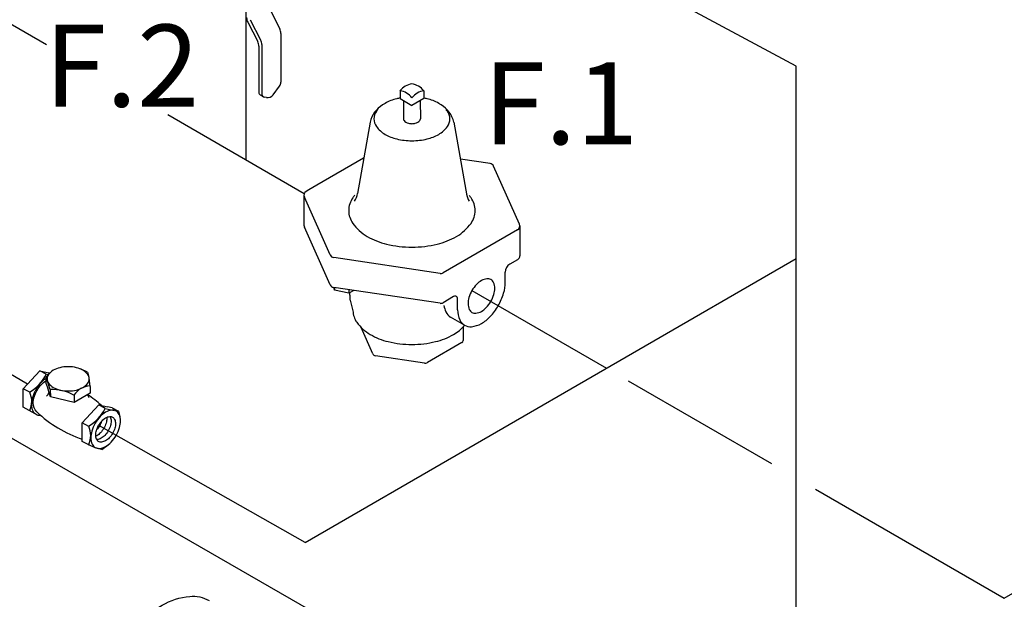
# Model space of a CAD drawing. Extents: x 71.1 to 130.6, y -22.5 to 56.8.
# Drawn here: x 88.4 to 96.9, y 16.6 to 21.5 of the extents above; entities that cross this region are included whole.
import ezdxf
from ezdxf.enums import TextEntityAlignment as Align

# ---------------------------------------------------------------- set-up
doc = ezdxf.new("R2010")
doc.units = 0
doc.header["$MEASUREMENT"] = 0
doc.layers.get('0').update_dxf_attribs({"linetype": 'CONTINUOUS'})
doc.layers.add('3', color=3, linetype='CONTINUOUS')
doc.layers.add('OBJ', color=7, linetype='CONTINUOUS')
doc.styles.add('SIMPLEX', font='SIMPLEX.SHX', dxfattribs={"width": 0.875})

msp = doc.modelspace()

# ---------------------------------------------------------------- linework, layer by layer
at = {"layer": '3', "color": 7}
for p, q in [((88.6719, 21.327), (86.4581, 22.6052)), ((95.1096, 21.1433), (93.2632, 22.134)), ((90.3834, 21.6305), (90.3834, 20.3389)), ((95.1096, 12.6531), (95.1096, 21.1433)), ((90.8857, 20.0489), (89.7146, 20.725)), ((90.8927, 17.0559), (95.1096, 19.4935)), ((92.3256, 19.2176), (93.4797, 18.5513)), ((88.5092, 18.4139), (87.4232, 19.0482)), ((93.6663, 18.4435), (94.8977, 17.7326)), ((87.5582, 18.4165), (95.1096, 14.0788)), ((90.8927, 17.0559), (89.1226, 18.0605)), ((95.2763, 17.514), (96.896, 16.5788)), ((96.896, 16.5788), (98.529, 17.528))]:
    msp.add_line(p, q, dxfattribs=at)
at = {"layer": 'OBJ'}
for p, q in [((90.587, 21.637), (90.6757, 21.4634)), ((90.4002, 21.521), (90.4857, 21.3536)), ((90.4224, 21.542), (90.511, 21.3683)), ((90.6853, 21.4235), (90.6853, 21.0057)), ((90.4953, 21.3137), (90.4953, 20.9203)), ((90.5206, 21.3284), (90.5206, 20.9057)), ((90.6185, 20.8965), (90.6738, 20.9708)), ((90.5353, 20.8804), (90.5099, 20.895)), ((91.7076, 20.9316), (91.7076, 20.8659)), ((91.9122, 20.9316), (91.9122, 20.8659)), ((90.5605, 20.8739), (90.5444, 20.877)), ((91.7076, 20.8659), (91.8099, 20.8069)), ((91.7376, 20.8486), (91.7375, 20.6915)), ((91.9122, 20.8659), (91.8099, 20.8069)), ((91.8821, 20.8486), (91.8823, 20.6916)), ((91.4501, 20.6636), (91.3421, 20.0499)), ((92.1696, 20.6636), (92.2811, 20.0296)), ((91.3955, 20.3534), (90.9938, 20.1215)), ((92.4815, 20.3068), (92.2257, 20.3449)), ((92.7331, 19.7883), (92.5116, 20.284)), ((90.9938, 20.1215), (90.9247, 20.0816)), ((90.9247, 20.0816), (90.9029, 20.069)), ((90.8832, 20.0349), (90.8832, 19.779)), ((91.1081, 19.5232), (90.8866, 20.0188)), ((91.1081, 19.2673), (90.8866, 19.7629)), ((92.7169, 19.7382), (92.0775, 19.369)), ((92.7365, 19.7723), (92.7365, 19.5163)), ((92.052, 19.3642), (91.1382, 19.5003)), ((92.7169, 19.4822), (92.6506, 19.444)), ((92.6112, 19.2889), (92.6112, 19.3758)), ((92.052, 19.1083), (91.1382, 19.2444)), ((91.1452, 19.222), (91.1382, 19.2444)), ((91.1448, 19.2434), (91.1452, 19.222)), ((91.2678, 19.1937), (91.1452, 19.222)), ((91.2673, 19.2251), (91.2678, 19.1937)), ((91.311, 19.2186), (91.2678, 19.1937)), ((91.2794, 19.1358), (91.2794, 19.1646)), ((91.2794, 19.1358), (91.304, 19.044)), ((92.1679, 19.1653), (92.0775, 19.1131)), ((92.202, 19.0527), (92.202, 19.1456)), ((92.2619, 18.9202), (92.1426, 18.9891)), ((91.4746, 18.6751), (91.3735, 18.9014)), ((92.2491, 18.9044), (92.2491, 18.7884)), ((92.2393, 18.7713), (91.9431, 18.6003)), ((91.9176, 18.5955), (91.497, 18.6581))]:
    msp.add_line(p, q, dxfattribs=at)
at = {"layer": 'OBJ', "color": 7}
for p, q in [((88.4733, 18.3754), (88.6162, 18.5287)), ((88.6162, 18.5287), (88.6916, 18.5118)), ((88.6708, 18.4991), (88.6162, 18.5287)), ((89.0257, 18.5179), (88.9636, 18.5444)), ((89.0257, 18.5179), (89.0367, 18.4753)), ((88.6694, 18.4766), (88.7021, 18.5105)), ((88.6703, 18.4165), (88.6694, 18.4766)), ((88.6694, 18.4766), (88.6814, 18.4401)), ((88.6708, 18.4991), (88.6874, 18.4953)), ((88.7041, 18.3673), (88.6811, 18.4411)), ((88.7013, 18.5098), (88.6906, 18.512)), ((89.0472, 18.394), (89.0382, 18.4672)), ((88.5284, 18.3447), (88.4733, 18.3754)), ((88.4733, 18.2159), (88.4733, 18.3754)), ((88.6703, 18.4165), (88.683, 18.378)), ((88.7057, 18.3051), (88.6827, 18.3789)), ((88.7048, 18.3673), (88.7057, 18.3051)), ((89.0472, 18.394), (89.0481, 18.3379)), ((88.9099, 18.2581), (88.7057, 18.3051)), ((88.909, 18.3211), (88.9099, 18.2581)), ((89.0481, 18.3379), (88.9099, 18.2581)), ((88.5747, 18.1591), (88.4733, 18.2159)), ((88.9799, 18.0829), (89.1228, 18.2362)), ((89.1228, 18.2362), (89.1982, 18.2193)), ((89.1771, 18.206), (89.1228, 18.2362)), ((89.1774, 18.2066), (89.2528, 18.1896)), ((89.2369, 18.2112), (89.1972, 18.2195)), ((89.2369, 18.2112), (89.2894, 18.182)), ((89.2894, 18.182), (89.2519, 18.1898)), ((89.2894, 18.182), (89.3025, 18.1367)), ((89.035, 18.0522), (88.9799, 18.0829)), ((88.9799, 17.9234), (88.9799, 18.0829)), ((89.029, 17.8961), (88.9799, 17.9234)), ((89.029, 17.8961), (89.0969, 17.8672)), ((89.1471, 17.8527), (89.1046, 17.8645)), ((89.1471, 17.8527), (89.201, 17.8933))]:
    msp.add_line(p, q, dxfattribs=at)
at = {"layer": 'OBJ'}
for points in [[(91.7076, 20.8696, 0.012919), (91.6792, 20.8636, 0.072341), (91.5797, 20.824, 0.026531), (91.5586, 20.8102, 0.156851)], [(92.0611, 20.8102, 0.026531), (92.04, 20.824, 0.072341), (91.9406, 20.8636, 0.012919), (91.9122, 20.8696, 0.058752)], [(91.5158, 20.7701, 0.017763), (91.5055, 20.7567, 0.156851), (91.4843, 20.6911, 0.156851), (91.5055, 20.6254, 0.106617), (91.5797, 20.5582, 0.072341), (91.6792, 20.5186, 0.058752), (91.8099, 20.5031, 0.058752), (91.9406, 20.5186, 0.072341), (92.04, 20.5582, 0.106617), (92.1143, 20.6254, 0.156851), (92.1354, 20.6911, 0.156851), (92.1143, 20.7567, 0.017763), (92.1039, 20.7701, 0.072341)], [(91.7375, 20.6916, 0.000537), (91.7375, 20.6915, 0.156851), (91.7422, 20.6769, 0.106617), (91.7587, 20.662, 0.072341), (91.7808, 20.6532, 0.058752), (91.8099, 20.6497, 0.058752), (91.8389, 20.6532, 0.072341), (91.861, 20.662, 0.106617), (91.8775, 20.6769, 0.156851), (91.8822, 20.6915, 0.000537), (91.8822, 20.6916, 0.106617)], [(91.3194, 20.0349, 0.017439), (91.3025, 20.013, 0.156851), (91.2673, 19.9036, 0.156851), (91.3025, 19.7942, 0.106617), (91.4262, 19.6821, 0.072341), (91.592, 19.616, 0.058752), (91.8099, 19.5904, 0.058752), (92.0277, 19.616, 0.072341), (92.1935, 19.6821, 0.106617), (92.3172, 19.7942, 0.156851), (92.3524, 19.9036, 0.156851), (92.3172, 20.013, 0.01709), (92.3007, 20.0344, 0.072341)], [(92.202, 19.0527, 0.106617), (92.2208, 18.9657, 0.156851), (92.2619, 18.9202, 0.156851), (92.3219, 18.9073, 0.106617), (92.4066, 18.9346, 0.072341), (92.4813, 18.9935, 0.058752), (92.5513, 19.0873, 0.058752), (92.5975, 19.1948, 0.072341), (92.6112, 19.2889, 0.106617)], [(92.202, 19.1456, 0.106617), (92.1989, 19.1601, 0.156851), (92.192, 19.1677, 0.156851), (92.182, 19.1698, 0.106617), (92.1679, 19.1653, 0.072341)], [(91.304, 19.044, 0.152355), (91.3368, 18.9451, 0.106617), (91.4521, 18.8406, 0.072341), (91.6067, 18.779, 0.058752), (91.8099, 18.755, 0.058752), (92.013, 18.779, 0.072341), (92.1676, 18.8406, 0.084512), (92.263, 18.9196, 0.156851)], [(92.085, 19.0904, 0.069287), (92.1014, 19.0346, 0.156851), (92.1426, 18.9891, 0.156851)]]:
    msp.add_lwpolyline(points, format="xyb", dxfattribs=at)
msp.add_lwpolyline([(92.3256, 19.2176, 0.058752), (92.2997, 19.1574, 0.072341), (92.292, 19.1047, 0.106617), (92.3025, 19.0559, 0.156851), (92.3256, 19.0305, 0.156851), (92.3591, 19.0233, 0.106617), (92.4066, 19.0385, 0.072341), (92.4484, 19.0715, 0.058752), (92.4876, 19.124, 0.058752), (92.5135, 19.1842, 0.072341), (92.5212, 19.237, 0.106617), (92.5107, 19.2857, 0.156851), (92.4876, 19.3111, 0.156851), (92.4541, 19.3184, 0.106617), (92.4066, 19.3031, 0.072341), (92.3648, 19.2701, 0.058752)], format="xyb", close=True, dxfattribs=at)
at = {"layer": 'OBJ', "color": 7}
for points in [[(88.8585, 18.5637, 0.058752), (88.7861, 18.5552, 0.072341), (88.7311, 18.5332, 0.106617), (88.69, 18.496, 0.156851), (88.6783, 18.4596, 0.156851), (88.69, 18.4233, 0.106617), (88.7311, 18.3861, 0.072341), (88.7861, 18.3641, 0.058752), (88.8585, 18.3556, 0.058752), (88.9309, 18.3641, 0.072341), (88.9859, 18.3861, 0.106617), (89.027, 18.4233, 0.156851), (89.0387, 18.4596, 0.156851), (89.027, 18.496, 0.106617), (88.9859, 18.5332, 0.072341), (88.9309, 18.5552, 0.058752)], [(89.2703, 17.9747, 0.058752), (89.2991, 18.0416, 0.072341), (89.3076, 18.1003, 0.106617), (89.2959, 18.1545, 0.156851), (89.2703, 18.1828, 0.156851), (89.233, 18.1908, 0.106617), (89.1802, 18.1738, 0.072341), (89.1337, 18.1371, 0.058752), (89.0901, 18.0787, 0.058752), (89.0613, 18.0118, 0.072341), (89.0528, 17.9531, 0.106617), (89.0644, 17.8989, 0.156851), (89.0901, 17.8706, 0.156851), (89.1274, 17.8626, 0.106617), (89.1802, 17.8795, 0.072341), (89.2267, 17.9163, 0.058752)], [(89.12, 18.0614, -0.058752), (89.1491, 18.1004, -0.072341), (89.1802, 18.125, -0.106617), (89.2154, 18.1363, -0.156851), (89.2404, 18.1309, -0.156851), (89.2575, 18.112, -0.106617), (89.2653, 18.0758, -0.072341), (89.2596, 18.0366, -0.058752), (89.2404, 17.9919, -0.058752), (89.2113, 17.9529, -0.072341), (89.1802, 17.9284, -0.106617), (89.1449, 17.9171, -0.156851), (89.12, 17.9224, -0.156851), (89.1029, 17.9414, -0.106617), (89.0951, 17.9776, -0.072341), (89.1008, 18.0167, -0.058752)]]:
    msp.add_lwpolyline(points, format="xyb", close=True, dxfattribs=at)
for points in [[(88.6696, 18.464, 0.066739), (88.627, 18.4296, 0.058752), (88.5834, 18.3712, 0.058752), (88.5546, 18.3043, 0.072341), (88.5461, 18.2456, 0.00007), (88.5461, 18.2456, 0.156851)], [(88.591, 18.361, -0.058752), (88.6284, 18.4111, -0.072341), (88.6684, 18.4427, -0.003742), (88.6699, 18.4435, -0.101999)], [(88.5884, 18.177, -0.186668), (88.5589, 18.253, -0.072341), (88.5663, 18.3035, -0.058752), (88.591, 18.361, -0.058752)], [(88.6232, 18.1454, -0.005056), (88.6205, 18.1451, -0.156851), (88.5832, 18.1532, -0.156851), (88.5576, 18.1815, -0.106617), (88.5459, 18.2357, -0.012038), (88.5461, 18.2456, -0.058752)], [(89.1893, 18.1296, -0.029115), (89.1899, 18.1194, -0.072341), (89.1842, 18.0802, -0.058752), (89.165, 18.0355, -0.058752), (89.1359, 17.9965, -0.072341), (89.1048, 17.9719, -0.029115), (89.0957, 17.9673, -0.156851)], [(89.1445, 18.0954, -0.050443), (89.1273, 18.0572, -0.050443), (89.1029, 18.0233, -0.072341)], [(89.2185, 18.1365, -0.018131), (89.2198, 18.1338, -0.106617), (89.2276, 18.0976, -0.072341), (89.2219, 18.0584, -0.058752), (89.2027, 18.0137, -0.058752), (89.1736, 17.9747, -0.072341), (89.1425, 17.9502, -0.106617), (89.1072, 17.9388, -0.018131), (89.1042, 17.9386, -0.156851)], [(89.2613, 15.157, -0.156851), (89.1463, 15.284, -0.106617), (89.0939, 15.527, -0.072341), (89.1321, 15.7902, -0.058752), (89.2613, 16.0903, -0.058752), (89.4567, 16.3523, -0.072341), (89.6654, 16.517, -0.106617), (89.9021, 16.5931, -0.156851), (90.0695, 16.557, -0.156851)]]:
    msp.add_lwpolyline(points, format="xyb", dxfattribs=at)
at = {"layer": 'OBJ'}
for centre, radius, start, end in [((90.4784, 21.5609), 0.0877, 180, 207.05032), ((90.5975, 21.4235), 0.0877, 0, 27.05032), ((90.4075, 21.3137), 0.0877, 0, 27.05032), ((90.4329, 21.3284), 0.0877, 0, 27.05032), ((90.6268, 21.0057), 0.0585, 323.41322, 0), ((91.8316, 20.8348), 0.1573, 97.95032, 142.04968), ((91.7881, 20.8348), 0.1573, 37.95032, 82.04968), ((90.5245, 20.9203), 0.0293, 180, 240), ((90.5499, 20.9057), 0.0293, 180, 259.10661), ((90.5716, 20.9313), 0.0585, 259.10661, 323.41322), ((91.6858, 20.7757), 0.1573, 37.95032, 82.04968), ((91.9339, 20.7757), 0.1573, 97.95032, 142.04968), ((91.6812, 20.606), 0.2382, 120.98684, 166.00882), ((91.9385, 20.606), 0.2382, 13.99118, 59.01316), ((92.4757, 20.2679), 0.0394, 24.0794, 81.52733), ((90.9225, 20.0349), 0.0394, 120, 204.07714), ((91.2059, 20.0634), 0.1369, 324.3324, 354.3324), ((92.4138, 20.0634), 0.1369, 185.6676, 215.6676), ((92.6972, 19.7723), 0.0394, 300, 24.0794), ((90.9225, 19.779), 0.0394, 180, 204.07714), ((91.144, 19.5393), 0.0394, 204.07714, 261.52821), ((92.69, 19.3758), 0.0788, 120, 180), ((92.6972, 19.5163), 0.0394, 300, 0), ((92.0578, 19.4031), 0.0394, 261.52821, 300), ((91.144, 19.2833), 0.0394, 204.07714, 261.52821), ((91.1613, 19.1646), 0.1181, 0, 16.27334), ((92.0578, 19.1472), 0.0394, 261.52821, 300), ((92.2294, 18.7884), 0.0197, 300, 0), ((91.5014, 18.6871), 0.0293, 204.07714, 261.52821), ((91.9234, 18.6344), 0.0394, 261.52821, 300)]:
    msp.add_arc(centre, radius, start, end, dxfattribs=at)
at = {"layer": 'OBJ', "color": 7}
for centre, radius, start, end in [((88.3262, 18.6769), 0.3878, 301.35001, 332.70395), ((88.3593, 18.265), 0.187, 334.69817, 25.25187), ((88.7224, 17.98), 0.3878, 61.35001, 92.70395), ((89.0619, 18.2137), 0.187, 94.74813, 145.25187), ((88.637, 18.3585), 0.0585, 308.25216, 345.58933), ((89.0748, 18.3373), 0.052, 194.50487, 226.74932), ((88.4616, 17.4666), 1.0256, 48.20526, 56.70436), ((89.3067, 18.9332), 1.043, 226.46677, 251.73967), ((88.8328, 18.3844), 0.3878, 301.35001, 332.70395), ((88.8655, 17.9735), 0.187, 334.74813, 25.25187)]:
    msp.add_arc(centre, radius, start, end, dxfattribs=at)

# ---------------------------------------------------------------- texts
at = {"style": 'SIMPLEX'}
for s, p in [('F.2', (89.319, 20.7958)), ('F.1', (93.0891, 20.4732))]:
    msp.add_text(s, height=0.704, dxfattribs=at).set_placement(p, align=Align.CENTER)

doc.saveas('drawing.dxf')
